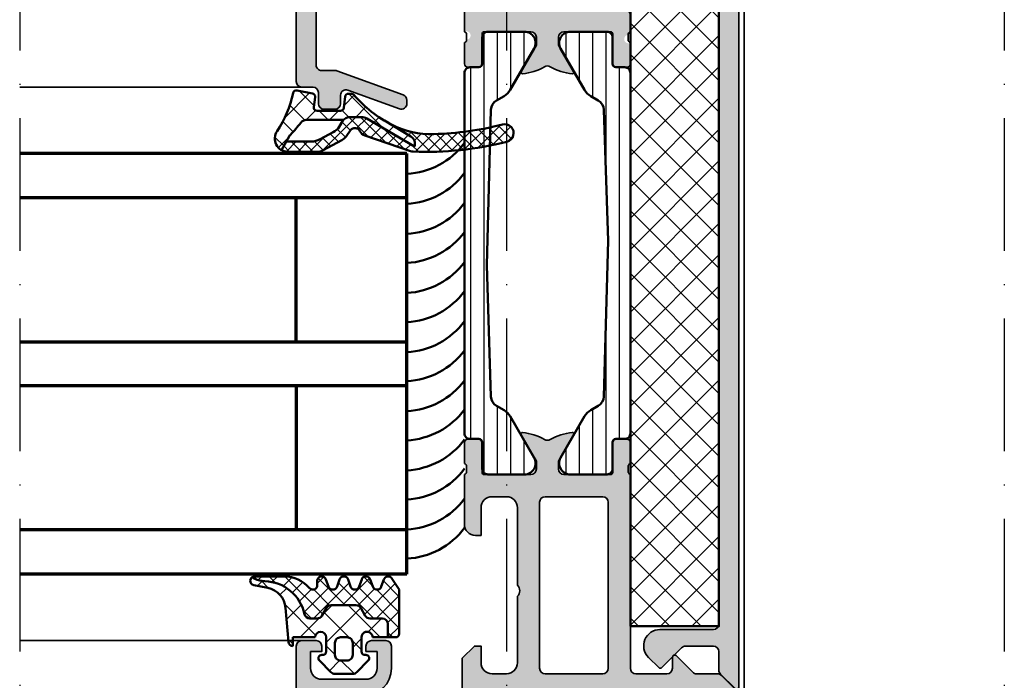
# Model space of a CAD drawing. Units: millimetres. Extents: x 25695 to 42352, y 15065 to 17276.
# Drawn here: x 30054 to 30143, y 15185 to 15244 of the extents above; entities that cross this region are included whole.
import ezdxf

# ---------------------------------------------------------------- set-up
doc = ezdxf.new("R2010")
doc.units = ezdxf.units.MM
doc.linetypes.add('ACAD_ISO10W100', pattern=[18, 12, -3, 0, -3])
for name, color, linetype, lineweight in [('S03_AL_Kontur', 255, 'Continuous', 35), ('S04_AL_Schraffur', 253, 'Continuous', 25), ('S05_EPDM_Kontur', 31, 'Continuous', 50), ('S06_EPDM_Schraffur', 43, 'Continuous', 25), ('S07_Isolation_Kontur', 91, 'Continuous', 50), ('S08_Isolation_Schraffur', 103, 'Continuous', 25), ('S15_Glas_Kontur', 4, 'Continuous', 70), ('S18_Mittellinie', 10, 'ACAD_ISO10W100', 25)]:
    doc.layers.add(name, color=color, linetype=linetype, lineweight=lineweight)

# ---------------------------------------------------------------- blocks, each defined once
blk = doc.blocks.new('284321_s')
at = {"layer": 'S06_EPDM_Schraffur'}
h = blk.add_hatch(dxfattribs=at)
h.set_pattern_fill('NETZ', color=256, scale=2, angle=45, style=0)
h.set_pattern_definition([(45, (-5.979347275837588, -9.278510235072648), (-1.414213562373095, 1.414213562373095), []), (135, (-5.979347275837588, -9.278510235072648), (-1.414213562373095, -1.414213562373095), [])])
h.paths.add_polyline_path([(-0.3999790000000003, -1.299988000000015), (-0.3999790000000001, -1.200000001397133e-05, -0.4142135623730951), (-0.09997899999999964, 0.2999879999999861), (4.599999999994983e-05, 0.2999879999999858, 0.6679111284587087), (0.212297017331592, 0.812009895355481), (-0.8283893595662757, 1.853428954997566, 0.1990038235387452), (-1.182067141974669, 1.999999999999986), (-2.818115582841876, 1.999999999999986, 0.1990380130521464), (-3.171839854900998, 1.85338242649604), (-4.212301265536798, 0.8119145223560058, 0.6678172218043976), (-3.999953999999999, 0.2999879999999867), (-3.89996, 0.2999879999999867, -0.4142135623730951), (-3.59996, -1.200000001418491e-05), (-3.599959999999998, -1.299988000000013, -1), (-4.599959999974696, -1.299999237060561), (-5.979347275837587, -1.29999923706056), (-5.979347275837588, -2.497567728214286, 0.4142135623730951), (-5.479347275837587, -2.997567728214285), (-4.368024699250772, -2.997567728214284, -0.2679491924311201), (-3.935011997358572, -3.247567728214275), (-3.530866808925782, -3.947567728214279, 0.267949192431124), (-3.097854107033576, -4.197567728214272), (-0.8608442593388665, -4.197567728214273, 0.2679491924311239), (-0.4278315574466628, -3.947567728214281), (-0.02368636901391781, -3.247567728214301, -0.2679491924311238), (0.4093263328783305, -2.997567728214285), (1.06074449317749, -2.997567728214285, -0.3534969980658867), (1.549587389633271, -3.392531436455834, 0.341599814051697), (5.140925753693862, -6.365635498201673, -0.06752679863076104), (6.038153546060274, -6.578184215367522), (6.310894151859288, -6.715088915592434, 0.6432424349068188), (6.141102057970421, -6.007187215280185), (4.880022241177082, -5.762001107622937, -0.3345433601071755), (3.269361383234079, -3.973360450798539), (3.000032407348655, -0.8999902761873573, 0.4142098836640213), (2.600002288818329, -0.4999640024314189), (2.600002288818327, -1.299999237060562), (0.600021000211541, -1.299988000000016, -1)])
h.paths.add_polyline_path([(-1.699966, -1.300012000000013), (-2.299973000000001, -1.300012000000013, -0.4142250617865642), (-2.799973, -0.800012000000014), (-2.799973, 0.2999879999999865, -0.4142353984452394), (-2.299973, 0.7999879999999865), (-1.699966, 0.7999879999999862, -0.414235398445239), (-1.199966, 0.2999879999999863), (-1.199966, -0.8000120000000134, -0.4142250617865648)], flags=16)
h = blk.add_hatch(dxfattribs=at)
h.set_pattern_fill('NETZ', color=256, angle=45, style=0)
h.set_pattern_definition([(45, (-7.000244580672491, -9.378509675498458), (-0.7071067811865475, 0.7071067811865476), []), (135, (-7.000244580672491, -9.378509675498458), (-0.7071067811865476, -0.7071067811865475), [])])
h.paths.add_polyline_path([(1.104974994592328, -5.740995458956932, 0.2202371181283667), (3.392356768698632, -6.799824801794105), (6.065270870516153, -6.79982440294593, 0.1669171903596241), (6.310894151859288, -6.715088915592434), (6.038153546060274, -6.578184215367522, 0.06752679863076298), (5.140925753693836, -6.365635498201671, -0.3422027620270613), (1.547792832586117, -3.384501751541772, 0.3488756812081263), (1.06074449317749, -2.997567728214285), (0.4093263328783305, -2.997567728214285, 0.2679491924311238), (-0.02368636901391781, -3.247567728214301), (-0.4278315574466628, -3.947567728214281, -0.2679491924311239), (-0.8608442593388665, -4.197567728214273), (-3.097854107033576, -4.197567728214272, -0.267949192431124), (-3.530866808925782, -3.947567728214279), (-3.935011997358572, -3.247567728214275, 0.2679491924311201), (-4.368024699250772, -2.997567728214284), (-5.479347275837587, -2.997567728214285, -0.4142135623730951), (-5.979347275837588, -2.497567728214286), (-5.979347275837587, -1.29999923706056), (-6.699996185302681, -1.29999923706056, 0.4142135623730955), (-6.999967829891258, -1.599970881649126), (-7.000244580672491, -5.599399982475973), (-6.346380012924186, -6.599823413872448, 0.6681840240919628), (-5.613599556381207, -6.503349720024792), (-5.386338966781588, -5.896294055962277, -0.7673244726008703), (-4.61359955638122, -5.896294055962276), (-4.386338966781593, -6.50334972002482, 0.7673331310115358), (-3.613599556381215, -6.50334972002482), (-3.386338966781608, -5.896294055962326, -0.767324604325376), (-2.61359979479978, -5.896294055962325), (-2.386339205200173, -6.503349720024822, 0.7673331310115383), (-1.613599794799794, -6.503349720024821), (-1.386339205200167, -5.896294055962274, -0.7673244726008739), (-0.6135997947997992, -5.896294055962274), (-0.3863392052001725, -6.503349720024821, 0.8769803813819306), (0.400000561960391, -6.399826549960409), (0.4000005619603912, -5.99982239974237, -0.6981236209333596)])
at = {"layer": 'S05_EPDM_Kontur'}
for p, q in [((-3.171839854900998, 1.85338242649604), (-4.212081999999998, 0.8121339999999885)), ((-1.182067141974669, 1.999999999999986), (-2.818115582841876, 1.999999999999986)), ((0.2121730000000002, 0.8121339999999855), (-0.8283893595662757, 1.853428954997566)), ((-3.999953999999999, 0.2999879999999867), (-3.89996, 0.2999879999999867)), ((-0.09997899999999964, 0.2999879999999861), (4.599999999994983e-05, 0.2999879999999858)), ((-3.59996, -1.200000001418491e-05), (-3.599959999999998, -1.299988000000013)), ((-0.3999790000000003, -1.299988000000015), (-0.3999790000000001, -1.200000001397133e-05)), ((2.600002288818329, -0.4999640024314189), (2.600002288818327, -1.299999237060562)), ((-6.999967829891258, -1.599970881649126), (-7.000244580672491, -5.599399982475973)), ((-4.599959999974696, -1.299999237060561), (-6.699996185302681, -1.29999923706056)), ((2.600002288818327, -1.299999237060562), (0.600021000211541, -1.299988000000016)), ((3.269361383234079, -3.973360450798539), (3.000032407348655, -0.8999902761873573)), ((-7.000244580672491, -5.599399982475973), (-6.346380012924186, -6.599823413872448)), ((-5.613599556381207, -6.503349720024792), (-5.386338966781588, -5.896294055962277)), ((-4.61359955638122, -5.896294055962276), (-4.386338966781593, -6.50334972002482)), ((-3.613599556381215, -6.50334972002482), (-3.386338966781608, -5.896294055962326)), ((-2.61359979479978, -5.896294055962325), (-2.386339205200173, -6.503349720024822)), ((-1.613599794799794, -6.503349720024821), (-1.386339205200167, -5.896294055962274)), ((-0.6135997947997992, -5.896294055962274), (-0.3863392052001725, -6.503349720024821)), ((0.400000561960391, -6.399826549960409), (0.4000005619603912, -5.99982239974237)), ((6.141102057970421, -6.007187215280185), (4.880022241177082, -5.762001107622937)), ((3.392356768698632, -6.799824801794105), (6.064141248858711, -6.79982440311449))]:
    blk.add_line(p, q, dxfattribs=at)
blk.add_lwpolyline([(-1.199966, -0.8000120000000134, -0.4142250617865648), (-1.699966, -1.300012000000013), (-2.299973000000001, -1.300012000000013, -0.4142250617865643), (-2.799973, -0.800012000000014), (-2.799973, 0.2999879999999865, -0.4142353984452393), (-2.299973, 0.7999879999999865), (-1.699966, 0.7999879999999862, -0.414235398445239), (-1.199966, 0.2999879999999863)], format="xyb", close=True, dxfattribs=at)
blk.add_lwpolyline([(-5.979347275837588, -1.299999237060561), (-5.979347275837588, -2.497567728214286, 0.414213562373095), (-5.479347275837587, -2.997567728214285), (-4.368024699250772, -2.997567728214284, -0.2679491924311201), (-3.935011997358572, -3.247567728214275), (-3.530866808925782, -3.947567728214279, 0.2679491924311239), (-3.097854107033576, -4.197567728214272), (-0.8608442593388665, -4.197567728214273, 0.267949192431124), (-0.4278315574466628, -3.947567728214281), (-0.02368636901391781, -3.247567728214301, -0.2679491924311236), (0.4093263328783305, -2.997567728214285), (1.06074449317749, -2.997567728214285, -0.3534969980658867), (1.549587389633271, -3.392531436455834, 0.3415998140516969), (5.140925753693862, -6.365635498201673, -0.06752679863076104), (6.038153546060274, -6.578184215367522), (6.310894151859288, -6.715088915592434)], format="xyb", dxfattribs=at)
for centre, radius, start, end in [((-2.818115582841874, 1.499999999999997), 0.4999999999999889, 90.0000000000002, 135.0276992235032), ((-1.182067141974668, 1.499999999999987), 0.499999999999999, 44.97983789557634, 90.00000000000011), ((-3.999954265388173, 0.599992003846034), 0.3000040038461644, 134.9980740408429, 270.0000506847311), ((-3.89996, -1.200000001341794e-05), 0.3000000000000002, 359.9999999999999, 89.99999999999993), ((-0.09997899999999987, -1.200000001411183e-05), 0.3000000000000002, 89.99999999999997, 180), ((1.733089717716185e-05, 0.6000035741004854), 0.300015575470291, 270.0054751110642, 44.99659114680607), ((2.600001699041799, -0.8999947107624201), 0.4000307083314359, 0.0006351573260438627, 89.99991552721995), ((-6.699996185302687, -1.599970881649131), 0.299971644588571, 89.99999999999899, 179.999999999999), ((-4.099959999987347, -1.299993618530287), 0.5000000000189171, 180.0006438361435, 0.0006438361435389345), ((0.1000210001057704, -1.299988000000015), 0.5000000001057707, 180, 359.9999999999999), ((5.261725772444853, -3.798763370053259), 1.999999999999999, 185.0082130055332, 258.9975035678985), ((-4.999969261581404, -5.999822817692918), 0.3999996920023282, 15.00018142191139, 164.9998185780888), ((-2.999969380790694, -5.999822717083705), 0.3999995508152173, 15.00017192125675, 164.9998280787434), ((-0.9999694999999831, -5.999822817692915), 0.3999996920023276, 15.00018142191127, 164.9998185780887), ((0.8000011215366502, -5.99982239807792), 0.4000005595762589, 40.32078762925614, 180.0000002384145), ((3.392287222492599, -3.799852783973204), 2.999972018627021, 220.3198220436176, 270.0013282470845), ((6.06470599999999, -6.399824403114489), 0.4000003986796171, 269.9191054115754, 78.98943755444431), ((-5.999969719983827, -6.399825962065333), 0.3999988397287728, 209.9996744855371, 345.0005278893483), ((-3.999969261581404, -6.399825471817628), 0.399998523826458, 194.9995569349766, 345.0004430650234), ((-1.999969499999984, -6.399825471817629), 0.3999985238264582, 194.9995569349766, 345.0004430650235), ((1.636970080894085e-05, -6.399828109706418), 0.3999841922626231, 194.99971580452, 0.0002234259883169192)]:
    blk.add_arc(centre, radius, start, end, dxfattribs=at)
blk = doc.blocks.new('304620_s')
at = {"layer": 'S04_AL_Schraffur'}
blk.add_hatch(color=256, dxfattribs=at).paths.add_polyline_path([(-2.20001220703125, -6.030951245837059, -1.60538967772521e-06), (-2.20001220703125, -6.030948035027905), (-2.20001220703125, -5.201648218766422, -0.4402878208319971), (-1.982395942450239, -5.002425561364589), (0.75323486328125, -5.24432373046875, 0.520584195302686), (1.8062744140625, -3.989318847656023), (1.23406982421875, -1.869873046875, 0.3382677705095929), (0.751220703125, -1.50006103515625), (0.5, -1.50006103515625), (0.5, 0), (14.99993896484375, 0), (14.99993896484375, -24.49995291896266, -0.4142135622123959), (14.49992240110987, -24.99996948242188), (13.49995552830296, -24.99996948242188, 0.414213562212396), (12.99993896484375, -25.49998604615553), (12.99993896484375, -26.49991581154359, -0.4142135606860625), (12.49988529108487, -26.99996948242188), (11.5000128016145, -26.99996948242188, -0.4142135591804072), (10.99993896484375, -26.49989564020075), (10.99993896484375, -25.74395751953102, 0.5198574014354365), (10.32891845703125, -25.27389526367188), (5.67192866953701, -26.96989239617142, -0.521128485898495), (4.99993896484375, -26.49969611731535), (4.99993896484375, -26.18143481996776, -0.3152555166701541), (5.328854922976461, -25.71161543912217), (11.31944693279002, -23.53015010157628, -0.08752832478531912), (11.49053097465912, -23.49996948242188), (12.70036684234037, -23.49996948242188, 0.414005763397678), (13.20001220703125, -23.00032411772577), (13.20001220703125, -3.498710004103259, 0.413949662932296), (11.70136323808583, -2.00006103515625), (9.29952878027143, -2.00006103515625, 0.4139445810786829), (8.79998779296875, -2.499602022457566), (8.79998779296875, -5.31219482421875, -0.7405181539200867), (7.26861572265625, -5.53118896484375), (6.89996337890625, -4.9000244140625), (7.5, -4.9000244140625), (7.5, -2.500084073874632, 0.4142135582339043), (6.999915919057457, -2), (3.472576880973065, -2, 0.4931495283898291), (2.989523514926987, -2.629536031889529), (3.509144392333837, -4.568684979252794, -0.2679535307491222), (3.120915816176421, -6.01760347096365), (-2.367798328499703, -11.5062850420552, 0.1989131385643976), (-3.10003662109375, -13.27405724056644), (-3.10003662109375, -15.2303466796875, -1.064036429098421), (-3.5999755859375, -15.2303466796875), (-3.5999755859375, -14.21679639781701, 0.2360760319882386), (-3.879992675781978, -13.65678358084165, -0.2360760319882385), (-4, -13.41677808785221), (-4, -10.11163094378821, -0.6863656779519227), (-3.825852202715396, -10.04453322282984), (-3.453228156200566, -10.45630953758086, 0.4286145232189079), (-3.163646439510558, -10.46367055682526), (-0.178466796875, -7.484191894531477, 0.6370820946735438), (-0.48846435546875, -6.632568359375), (-1.73861872940688, -6.529462843998772, -0.3917503514172762)])
at = {"layer": 'S03_AL_Kontur'}
blk.add_lwpolyline([(-3.879992675781978, -13.65678358084165, -0.2360760319882385), (-3.5999755859375, -14.21679639781701), (-3.5999755859375, -15.2303466796875, 1.064036429098418), (-3.10003662109375, -15.2303466796875), (-3.10003662109375, -13.27405724056644, -0.1989131385643976), (-2.367798328499703, -11.5062850420552), (3.12091064453125, -6.017608642578125, 0.2679473277278159), (3.5091552734375, -4.5687255859375), (2.989501953125, -2.62945556640625, -0.4930333060745073), (3.47247314453125, -2), (7, -2, -0.4141150836913173), (7.5, -2.5), (7.5, -4.9000244140625), (6.89996337890625, -4.9000244140625), (7.26861572265625, -5.53118896484375, 0.7405181539200811), (8.79998779296875, -5.31219482421875), (8.79998779296875, -2.50006103515625, -0.4144825948367), (9.29998779296875, -2.00006103515625), (11.70001220703125, -2.00006103515625, -0.4144775110685574), (13.20001220703125, -3.50006103515625), (13.20001220703125, -22.99996948242188, -0.4144213918890008), (12.70001220703125, -23.49996948242188), (11.49053097465912, -23.49996948242188, 0.08752832478531944), (11.31944693279002, -23.53015010157628), (5.328854922976461, -25.71161543912217, 0.3152555166701521), (4.99993896484375, -26.18143481996776), (4.99993896484375, -26.500244140625, 0.5201252856789824), (5.67095947265625, -26.97024536132812), (10.32891845703125, -25.27389526367188, -0.5198574014355277), (10.99993896484375, -25.74395751953125), (10.99993896484375, -26.49996948242188, 0.4141270726339619), (11.49993896484375, -26.99996948242188), (12.49993896484375, -26.99996948242188, 0.4141506911745285), (12.99993896484375, -26.49996948242188), (12.99993896484375, -25.49996948242188, -0.4141941578495056), (13.49993896484375, -24.99996948242188), (14.49993896484375, -24.99996948242188, 0.4141941578495025), (14.99993896484375, -24.49996948242188), (14.99993896484375, 0), (0.5, 0), (0.5, -1.50006103515625), (0.751220703125, -1.50006103515625, -0.3382677705095442), (1.23406982421875, -1.869873046875), (1.8062744140625, -3.98931884765625, -0.5205841953026804), (0.75323486328125, -5.24432373046875), (-1.982395942450239, -5.002425561364589, 0.4402878208319965), (-2.20001220703125, -5.201648218766422), (-2.20001220703125, -6.03094482421875, 0.388879272707574), (-1.74359130859375, -6.529052734375), (-0.48846435546875, -6.632568359375, -0.6370820946733536), (-0.178466796875, -7.48419189453125), (-3.163646439510558, -10.46367055682526, -0.4286145232189118), (-3.453228156200566, -10.45630953758086), (-3.825852202715396, -10.04453322282984, 0.6863656779519145), (-4, -10.11163094378821), (-4, -13.41677808785221, 0.2360760319882372)], format="xyb", close=True, dxfattribs=at)
blk = doc.blocks.new('30029184_a')
at = {"layer": 'S08_Isolation_Schraffur'}
h = blk.add_hatch(dxfattribs=at)
h.set_pattern_fill('NETZ', color=256, scale=2, angle=135, style=0)
h.set_pattern_definition([(135, (3.81926917212739e-15, -3.819269172127391e-15), (-1.414213562373096, -1.414213562373095), []), (225, (3.81926917212739e-15, -3.819269172127391e-15), (1.414213562373095, -1.414213562373096), [])])
h.paths.add_polyline_path([(-4.884981308350689e-15, -30), (7.999999999999998, -30), (8.000000000000009, 30), (5.329070518200751e-15, 30)])
at = {"layer": 'S07_Isolation_Kontur'}
blk.add_lwpolyline([(-5.510910596163089e-15, -30), (5.510910596163089e-15, 30), (8.000000000000009, 30), (7.999999999999998, -30)], close=True, dxfattribs=at)
blk = doc.blocks.new('138880_s')
at = {"layer": 'S04_AL_Schraffur'}
h = blk.add_hatch(color=256, dxfattribs=at)
h.dxf.hatch_style = 1
h.paths.add_polyline_path([(-1.946446609406737, 95.14644660940674), (-2.458578643762701, 95.6585786437627, -0.6681786379193045), (-2.317157287525395, 96), (-1, 96, -0.4142135623730951), (0, 95), (0, 0.7999999999999972, -0.6681786379192868), (-0.341421356237307, 0.658578643762695), (-1.799999999999994, 2.117157287525373), (-1.799999999999995, 4, 0.4142135623730966), (-2.299999999999998, 4.5), (-4.810050506338838, 4.499999999999986, 0.1989123673796563), (-5.163603896932109, 4.353553390593262), (-7.099999999999995, 2.41715728752537), (-8.168629150101511, 3.485786437626885, -0.6681786379192975), (-7.127207793864203, 5.999999999999986), (-2.299999999999991, 6, 0.4142135623730955), (-1.799999999999995, 6.5), (-1.800000000000005, 89.30000000000001, 0.4142135623730954), (-2.300000000000012, 89.80000000000001, -0.182675892882617), (-5.607190288481471, 91.05000101389696, 0.1830510848232143), (-5.739768341379998, 91.10000084356227, -2.437887058016225), (-4.940990624463316, 91.89016005225426, 0.2250662460212292), (-4.869479740920925, 91.73442112138719, 0.1761864693875985), (-2.30000000000001, 90.8, 0.414213562373096), (-1.799999999999998, 91.30000000000001), (-1.800000000000006, 94.79289321881346, 0.1989123673796604)])
at = {"layer": 'S03_AL_Kontur'}
blk.add_lwpolyline([(-5.607190288481487, 91.05000101389697, 0.1830510848231978), (-5.739768341380007, 91.10000084356227, -2.437887058016214), (-4.940990624463316, 91.89016005225426, 0.2250662460212228), (-4.869479740920927, 91.73442112138719, 0.1761864693875989), (-2.300000000000006, 90.8, 0.414213562373095), (-1.799999999999998, 91.30000000000001), (-1.800000000000006, 94.79289321881346, 0.1989123673796583), (-1.946446609406734, 95.14644660940674), (-2.458578643762702, 95.6585786437627, -0.6681786379192979), (-2.317157287525396, 96), (-1, 96, -0.414213562373095), (0, 95), (0, 0.8000000000000007, -0.6681786379192992), (-0.3414213562373098, 0.6585786437626906), (-1.653553390593268, 1.970710678118648, -0.198912367379658), (-1.799999999999994, 2.324264068711921), (-1.799999999999995, 3.999999999999995, 0.414213562373095), (-2.299999999999995, 4.499999999999995), (-4.810050506338833, 4.499999999999992, 0.1989123673796576), (-5.163603896932107, 4.353553390593267), (-6.95857864376269, 2.558578643762683, -0.4142135623730962), (-7.24142135623731, 2.558578643762683), (-8.168629150101513, 3.485786437626884, -0.6681786379192989), (-7.1272077938642, 5.999999999999986), (-2.299999999999994, 5.999999999999993, 0.4142135623730976), (-1.799999999999995, 6.499999999999995), (-1.800000000000005, 89.3, 0.414213562373095), (-2.300000000000005, 89.80000000000001, -0.1826758928826185)], format="xyb", close=True, dxfattribs=at)
blk = doc.blocks.new('284834_s_4')
at = {"layer": 'S06_EPDM_Schraffur'}
h = blk.add_hatch(dxfattribs=at)
h.set_pattern_fill('NETZ', color=256, scale=1.5, angle=45)
h.set_pattern_definition([(45, (4.618527782440651e-14, -6.217248937900877e-14), (-1.060660171779821, 1.060660171779821), []), (135, (4.618527782440651e-14, -6.217248937900877e-14), (-1.060660171779821, -1.060660171779821), [])])
h.paths.add_polyline_path([(-4.292322108936627, -1.88685411079482), (-4.418974105959659, -0.863689934999007, 0.3785845113067359), (-4.716701791131083, -0.6005440457937592), (-4.986091236170306, -0.6005440457937876, 0.2178148089074651), (-5.213024652356079, -0.7043267564988636, -0.07890133644020479), (-7.970923381065131, -3.029082521080829), (-10.35512309528816, -4.467681175653217, 0.3585867476476852), (-10.67235506620711, -5.366537785044335), (-6.380809303647208, -2.850357785034623, -0.133355478787174), (-5.875023040656185, -2.713016614566646), (-4.895486040946036, -2.713016614566646, -0.2332227197928231), (-4.269112976655105, -2.965980581424452), (-0.9081767676219208, -2.966961065090976, -0.2525647939278574), (-0.4067045990185072, -3.237528728917601, 0.02003485987901888), (0.5350520609075495, -4.304575527566305, -0.06734318113443603), (0.6000977311042455, -4.389865241365447), (1.338039694991085, -5.687538020746024, 0.4343098752681631), (1.729606453317206, -3.977942387288328, -0.09903865282443344), (0.2890333356856907, -0.540701028489428, 0.418974036814012), (-0.06921829164816629, -0.3070853155011317), (-1.462232569091338, -0.5777107992914292, 0.3995863500300293), (-1.702014044668953, -0.914568493142701), (-1.588474334598811, -1.812360139656368, -0.4515576509577187), (-1.886103702963691, -2.150000000000068), (-3.99459442376526, -2.150000000000068, -0.3785845113067052)])
h = blk.add_hatch(dxfattribs=at)
h.set_pattern_fill('NETZ', color=256, scale=0.75, angle=45)
h.set_pattern_definition([(45, (0, 0), (-0.5303300858899106, 0.5303300858899107), []), (135, (0, 0), (-0.5303300858899107, -0.5303300858899106), [])])
h.paths.add_polyline_path([(-10.35512309528814, -4.467681175653202), (-7.970923381065081, -3.029082521080751, -0.01717816299295799), (-8.660915494174658, -3.413727108565745, -0.1224070380123888), (-12.42967384891433, -4.244324722383929, -0.05543648981653529), (-18.63566311855443, -3.386669831167178, 1.002396834461796), (-19.05412876201825, -4.930733889962138, 0.0716282397202381), (-10.56669275618786, -5.834076501446472, 0.07380257150905672), (-10.3357883320697, -5.790996225201032), (-6.203197273518225, -4.367214242073701, 0.1945354005817376), (-5.750699159700684, -3.973485674674669, -0.55818124859497), (-4.902400595487012, -3.90366084103481), (-4.499416809097415, -4.450921784162057, 0.10951781168328), (-4.108173432234397, -4.792626617894345), (-2.441550573791062, -5.70255852487197, 0.1256080159683955), (-1.86642538418981, -5.849313691735807), (0.7770782648668106, -5.849134311499347, 0.1234735650925043), (1.33803969499111, -5.687538020746004), (0.8998821958985381, -4.917036968523666), (-1.341667188031906, -4.919885342704822, -0.1254845110397519), (-2.155951102753436, -4.713357538150322), (-3.337312259879411, -4.070953698045784, -0.1095178116832543), (-3.892390636551866, -3.587808806032084), (-4.177048692848725, -3.093430734622625, 0.2883115770488477), (-4.895486040946034, -2.713016614566646), (-5.875023040656181, -2.713016614566646, 0.1333554787871751), (-6.38080930364721, -2.850357785034624), (-10.67235506620711, -5.366537785044335, -0.3585867476476977)])
at = {"layer": 'S05_EPDM_Kontur'}
blk.add_lwpolyline([(-1.866425384189721, -5.849313691735807, -0.1256080159684032), (-2.441550573791016, -5.702558524871995), (-4.108173432234548, -4.792626617894262, -0.1095178116832411), (-4.499416809097408, -4.450921784162068), (-4.902400595487062, -3.903660841034741, 0.5581812485949139), (-5.750699159700684, -3.973485674674668, -0.1945354005817277), (-6.203197273518196, -4.367214242073691), (-10.33578833206958, -5.79099622520099, -0.07387214856912423), (-10.56691404415029, -5.834084687254011, -0.07144406046741147), (-19.03307107286453, -4.936081273782014, -1.016104089030733), (-18.6356631185546, -3.386669831167131, 0.05543648981663499), (-12.42967384890325, -4.244324722384226, 0.1224070380120401), (-8.66091549417457, -3.4137271085657, 0.09620990040968319), (-5.213024652356022, -0.7043267564988351, -0.2178148089074611), (-4.986091236170363, -0.6005440457937876), (-4.716701791131083, -0.6005440457937592, -0.3785845113067394), (-4.418974105959659, -0.8636899349989218), (-4.292322108936627, -1.88685411079482, 0.3785845113067069), (-3.994594423765317, -2.150000000000068), (-1.886103702963691, -2.150000000000096, 0.4515576509577157), (-1.588474334598811, -1.812360139656425), (-1.702014044668896, -0.9145684931426157, -0.3995863500300081), (-1.462232569091338, -0.5777107992914576), (-0.06921829164822313, -0.3070853155011033, -0.4189740368140299), (0.289033335685577, -0.5407010284893712, 0.0990386528244296), (1.729606453317206, -3.977942387288385, -0.5893899407587327), (0.7770782648668053, -5.849134311499347)], format="xyb", close=True, dxfattribs=at)
for points in [[(0.8998821958985452, -4.917036968523666), (-1.341667188031874, -4.919885342704822, -0.1254845110397557), (-2.155951102753431, -4.713357538150325), (-3.337312259879479, -4.070953698045747, -0.1095178116832417), (-3.892390636551863, -3.587808806032092), (-4.177048692848711, -3.093430734622649, 0.2883115770488582), (-4.895486040946036, -2.713016614566646), (-5.875023040656185, -2.713016614566646, 0.1333554787871737), (-6.380809303647208, -2.850357785034623), (-10.67235506620711, -5.366537785044335, -0.3585867476476867), (-10.35512309528816, -4.467681175653217), (-7.970923381065131, -3.029082521080829)], [(-4.269112976655105, -2.965980581424452), (-0.9081767676216934, -2.966961065090976, -0.2525647939281162), (-0.4067045990180524, -3.23752872891817, 0.02003485987900707), (0.5350520609074927, -4.304575527566248, -0.06734318113447782), (0.6000977311041886, -4.389865241365447), (1.338039617576943, -5.687537884612999)]]:
    blk.add_lwpolyline(points, format="xyb", dxfattribs=at)
blk = doc.blocks.new('138860_s')
at = {"layer": 'S04_AL_Schraffur'}
h = blk.add_hatch(color=256, dxfattribs=at)
h.dxf.hatch_style = 1
h.paths.add_polyline_path([(-19, 2.000000000000003, -0.4142135623730951), (-20, 2.999999999999999), (-20, 9, -0.3999999999999996), (-20, 10), (-20.00000000000001, 17, -0.4142135623730954), (-19, 18), (-17.7, 18, -0.4142135623730946), (-16.70000000000001, 17), (-16.70000000000001, 14.5), (-16.20000000000001, 14.5, 0.4142135623730952), (-15.2, 15.5), (-15.2, 20, -0.3178372451957825), (-15.40000000000001, 20.28284271247463), (-15.40000000000001, 20.71715728752539, -0.3178372451957825), (-15.2, 21.00000000000001), (-15.2, 22.89999999999997, 0.4142135623730959), (-15.50000000000005, 23.20000000000001), (-16.48999999999997, 23.20000000000001, 0.4142135623730959), (-16.79000000000001, 22.89999999999997), (-16.79, 20.20000000000001, -0.4142135623730951), (-16.99000000000001, 20), (-21.2, 20, -0.4142135623730941), (-21.7, 20.5), (-21.7, 21.2), (-20.31850454237764, 23.59282032302756, 0.6105378334010141), (-20.45165207940487, 23.79933548774936, 0.1061448534514033), (-22.45107061443875, 23.15968173039917, -0.2666255758662556), (-22.94892938556126, 23.15968173039917, 0.1061448534514033), (-24.94834792059514, 23.79933548774936, 0.6105378334010366), (-25.08149545762237, 23.59282032302756), (-23.70000000000001, 21.2), (-23.70000000000001, 20.5, -0.414213562373093), (-24.20000000000001, 20), (-28.41000000000001, 20, -0.4142135623730952), (-28.61000000000001, 20.2), (-28.61000000000001, 22.89999999999996, 0.4142135623730951), (-28.91000000000005, 23.2), (-29.89999999999996, 23.2, 0.4142135623730916), (-30.2, 22.89999999999997), (-30.2, 21, -0.3178372451957768), (-30.00000000000001, 20.71715728752538), (-30.00000000000001, 20.28284271247462, -0.3178372451957748), (-30.2, 20), (-30.19999999999999, 2.499999999999932, -0.4142135623730952), (-30.69999999999999, 1.999999999999932), (-33.50000000000001, 1.999999999999932, -0.4142135623730935), (-34.00000000000001, 2.499999999999928), (-34.00000000000001, 3.499999999999933, 0.6681786379192893), (-34.34142135623732, 3.64142135623724), (-35.83639610306791, 2.146446609406655, -0.1989123673796593), (-36.18994949366118, 1.999999999999931), (-38.07573593128812, 1.999999999999931, 0.1989123673796557), (-38.4292893218814, 1.853553390593204), (-39.94142135623731, 0.3414213562373047, 0.1989123673796587), (-40, 0.1999999999999968), (-40, -59.5, 0.4142135623730951), (-39.5, -60), (-0.4999999999999893, -60, 0.4142135623730951), (1.06581410364015e-14, -59.5), (0, 4.500000000000002, 0.414213562373095), (-0.5, 5.000000000000001), (-1.800000000000001, 5.000000000000001, 0.4142135623730951), (-2.300000000000001, 4.500000000000001), (-2.300000000000001, 3.999999999999998), (-1.300000000000001, 3.999999999999999), (-1.300000000000001, 2.499999999999998, -0.4142135623730951), (-2.300000000000001, 1.499999999999998), (-6.299999999999999, 1.499999999999997, -0.4142135623730952), (-7.299999999999999, 2.499999999999997), (-7.299999999999999, 3.999999999999996), (-6.300000000000001, 3.999999999999996), (-6.300000000000001, 4.5, 0.4142135623730951), (-6.800000000000001, 4.999999999999999), (-8.100000000000001, 4.999999999999998, 0.4142135623730948), (-8.600000000000001, 4.499999999999997), (-8.599999999999998, 2.499999999999996, 0.4142135623730949), (-6.099999999999996, -2.220446049250313e-15), (-3.5, -1.998401444325282e-15, -0.4142135623730951), (-3, -0.5000000000000018), (-3, -1.500000000000004, -0.4142135623730951), (-3.5, -2.000000000000004), (-14.5, -2.000000000000004, -0.414213562373095), (-15, -1.500000000000004), (-15, 3.399999999999999), (-16.1, 4.5), (-16.7, 4.499999999999999), (-16.7, 3.000000000000001, -0.4142135623730955), (-17.7, 2.000000000000001)])
h.paths.add_polyline_path([(-17.2, 1.443289932012704e-15, -0.4142135623730958), (-17, -0.2), (-17, -2.099999999999998, -0.4142135623730943), (-17.2, -2.299999999999999), (-17.5, -2.3, 1), (-17.5, -3.299999999999996), (-17, -3.299999999999996, 0.2360679774997911), (-16.6, -3.499999999999997), (-1.999999999999996, -3.499999999999995, -0.4142135623730951), (-1.499999999999996, -3.999999999999995), (-1.5, -17.5, -0.4142135623730951), (-2.000000000000004, -18), (-3.749999999999996, -18, 0.4142135623730951), (-4.249999999999996, -18.5), (-4.249999999999993, -25.5, 1), (-3.25, -25.5), (-3.249999999999996, -24.2, -0.4142135623731004), (-3.049999999999997, -24), (-1.699999999999996, -24, -0.4142135623731003), (-1.499999999999993, -24.2), (-1.5, -43.8, -0.4142135623730951), (-1.699999999999996, -43.99999999999999), (-3.049999999999997, -44, -0.4142135623730978), (-3.249999999999998, -43.8), (-3.249999999999996, -42.5, 1), (-4.249999999999996, -42.5), (-4.249999999999995, -45.5, 0.414213562373094), (-3.749999999999996, -46), (-1.999999999999989, -46.00000000000001, -0.414213562373091), (-1.499999999999996, -46.5), (-1.500000000000004, -55, -0.4142135623730951), (-2, -55.5), (-11.5, -55.5, -0.4142135623730951), (-12, -55), (-14, -55, -0.4142135623730961), (-14.5, -55.5), (-25.5, -55.5, -0.4142135623730961), (-26, -55), (-28, -55, -0.4142135623730961), (-28.5, -55.5), (-38, -55.5, -0.4142135623730951), (-38.5, -55), (-38.5, -46.5, -0.4142135623730971), (-38, -46), (-36.24999999999999, -46, 0.4142135623730951), (-35.74999999999999, -45.5), (-35.74999999999999, -42.5, 1), (-36.75, -42.5), (-36.75000000000001, -43.80000000000001, -0.41421356237309), (-36.95, -44), (-38.3, -44, -0.4142135623730951), (-38.5, -43.8), (-38.5, -24.2, -0.4142135623730951), (-38.3, -24), (-36.95, -24, -0.4142135623730951), (-36.75, -24.2), (-36.75, -25.5, 1), (-35.74999999999999, -25.5), (-35.75, -18.5, 0.4142135623730971), (-36.25, -18), (-38, -18, -0.4142135623730951), (-38.5, -17.5), (-38.50000000000001, -2.000000000000005, -0.4142135623730952), (-36.5, -4.440892098500626e-16), (-30.7, -1.77635683940025e-15, -0.4142135623730957), (-30.2, -0.5000000000000009), (-30.2, -3.499999999999996), (-28.2, -3.499999999999996), (-28.2, -0.5, -0.4142135623730951), (-27.7, 0), (-25, -1.332267629550188e-15, -0.4142135623730951), (-24.5, -0.5000000000000004), (-24.5, -2.799999999999999, 0.4142135623730954), (-24, -3.299999999999997), (-22.5, -3.299999999999997, 0.961565101527287), (-22.72121614028417, -2.28382900600361, -0.5384365904278018), (-23, -2.1), (-23, -0.199999999999999, -0.4142135623730951), (-22.8, 5.551115123125783e-16)], flags=16)
h.paths.add_polyline_path([(-22.5, 1.999999999999999), (-27.7, 2, -0.4142135623730934), (-28.2, 2.499999999999998), (-28.2, 17.5, -0.4142135623730941), (-27.7, 18), (-22.50000000000001, 18, -0.4142135623730946), (-22.00000000000001, 17.50000000000001), (-22.00000000000001, 2.499999999999996, -0.4142135623730951)], flags=16)
at = {"layer": 'S03_AL_Kontur'}
for points in [[(-6.3, 3.999999999999996), (-7.299999999999999, 3.999999999999996), (-7.299999999999999, 2.499999999999996, 0.414213562373095), (-6.299999999999999, 1.499999999999997), (-2.3, 1.499999999999998, 0.4142135623730951), (-1.3, 2.499999999999999), (-1.300000000000001, 3.999999999999998), (-2.3, 3.999999999999998), (-2.3, 4.500000000000001, -0.414213562373095), (-1.8, 5.000000000000001), (-0.500000000000001, 5.000000000000001, -0.4142135623730947), (8.326672684688674e-16, 4.500000000000002), (1.096345236817342e-14, -59.5, -0.4142135623730951), (-0.499999999999989, -60), (-39.5, -60, -0.414213562373095), (-40, -59.5), (-40, 0.1999999999999957, -0.1989123673796533), (-39.94142135623731, 0.3414213562373011), (-38.4292893218814, 1.853553390593206, -0.1989123673796573), (-38.07573593128812, 1.999999999999931), (-36.18994949366117, 1.999999999999931, 0.1989123673796579), (-35.83639610306791, 2.146446609406657), (-34.34142135623733, 3.641421356237235, -0.6681786379193084), (-34.00000000000001, 3.499999999999934), (-34.00000000000001, 2.499999999999928, 0.4142135623730933), (-33.50000000000001, 1.999999999999933), (-30.69999999999999, 1.999999999999932, 0.4142135623730954), (-30.19999999999999, 2.499999999999933), (-30.2, 20, 0.3178372451957716), (-30.00000000000001, 20.28284271247461), (-30.00000000000001, 20.71715728752538, 0.3178372451957768), (-30.2, 21), (-30.2, 22.89999999999996, -0.414213562373095), (-29.89999999999997, 23.2), (-28.91000000000005, 23.2, -0.414213562373095), (-28.61000000000001, 22.89999999999996), (-28.61000000000001, 20.2, 0.414213562373095), (-28.41000000000001, 20), (-24.2, 20, 0.414213562373095), (-23.70000000000001, 20.5), (-23.70000000000001, 21.2), (-25.08149545762237, 23.59282032302756, -0.6105378334010335), (-24.94834792059514, 23.79933548774936, -0.1061448534514032), (-22.94892938556126, 23.15968173039917, 0.266625575866257), (-22.45107061443875, 23.15968173039917, -0.1061448534514033), (-20.45165207940487, 23.79933548774936, -0.6105378334010445), (-20.31850454237764, 23.59282032302756), (-21.7, 21.20000000000001), (-21.7, 20.5, 0.414213562373095), (-21.2, 20), (-16.99000000000001, 20, 0.414213562373095), (-16.79, 20.20000000000001), (-16.79000000000001, 22.89999999999997, -0.414213562373095), (-16.48999999999997, 23.20000000000001), (-15.50000000000004, 23.20000000000001, -0.414213562373095), (-15.2, 22.89999999999997), (-15.2, 21.00000000000001, 0.3178372451957825), (-15.40000000000001, 20.71715728752539), (-15.40000000000001, 20.28284271247463, 0.3178372451957825), (-15.2, 20.00000000000001), (-15.2, 15.50000000000001, -0.414213562373095), (-16.2, 14.5), (-16.70000000000001, 14.5), (-16.70000000000001, 17, 0.414213562373095), (-17.7, 18), (-19.00000000000001, 18, 0.414213562373095), (-20.00000000000001, 17), (-20, 10, 0.4000000000000006), (-20, 9), (-20, 2.999999999999999, 0.414213562373095), (-19, 2.000000000000003), (-17.7, 2.000000000000001, 0.414213562373095), (-16.7, 3), (-16.7, 4.5), (-16.1, 4.5), (-15, 3.399999999999999), (-15, -1.500000000000004, 0.4142135623730952), (-14.5, -2.000000000000004), (-3.500000000000001, -2.000000000000004, 0.414213562373095), (-3.000000000000001, -1.500000000000004), (-3, -0.5000000000000018, 0.414213562373095), (-3.5, -2.012279232133096e-15), (-6.099999999999998, -2.775557561562891e-15, -0.414213562373095), (-8.6, 2.499999999999997), (-8.600000000000001, 4.499999999999998, -0.4142135623730954), (-8.1, 4.999999999999998), (-6.800000000000002, 4.999999999999999, -0.414213562373095), (-6.300000000000001, 4.5)], [(-27.7, 18, 0.414213562373095), (-28.2, 17.5), (-28.2, 2.499999999999998, 0.414213562373095), (-27.7, 2), (-22.5, 1.999999999999999, 0.414213562373095), (-22.00000000000001, 2.499999999999998), (-22.00000000000001, 17.5, 0.414213562373095), (-22.5, 18)], [(-17, -3.299999999999996), (-17.5, -3.299999999999996, -0.9999999999999999), (-17.5, -2.299999999999999), (-17.2, -2.299999999999999, 0.414213562373095), (-17, -2.099999999999999), (-17, -0.1999999999999985, 0.414213562373095), (-17.2, 1.52655665885959e-15), (-22.8, 6.938893903907228e-16, 0.414213562373095), (-23, -0.1999999999999993), (-23, -2.099999999999999, 0.414213562373095), (-22.8, -2.299999999999999), (-22.5, -2.299999999999999, -0.9999999999999999), (-22.5, -3.299999999999997), (-24, -3.299999999999997, -0.414213562373095), (-24.5, -2.799999999999998), (-24.5, -0.4999999999999996, 0.414213562373095), (-25, -1.387778780781446e-15), (-27.7, 6.938893903907228e-17, 0.414213562373095), (-28.2, -0.5000000000000001), (-28.2, -3.499999999999996), (-30.2, -3.499999999999996), (-30.2, -0.4999999999999999, 0.414213562373095), (-30.7, -1.804112415015879e-15), (-36.5, -5.551115123125783e-16, 0.414213562373095), (-38.50000000000001, -2.000000000000001), (-38.5, -17.5, 0.414213562373095), (-38, -18), (-36.24999999999999, -18, -0.414213562373095), (-35.75, -18.5), (-35.74999999999999, -25.5, -0.9999999999999999), (-36.75, -25.5), (-36.75, -24.2, 0.414213562373095), (-36.95, -24), (-38.3, -24, 0.414213562373095), (-38.5, -24.2), (-38.5, -43.8, 0.414213562373095), (-38.3, -44), (-36.95, -44, 0.414213562373095), (-36.75000000000001, -43.80000000000001), (-36.75, -42.5, -0.9999999999999999), (-35.74999999999999, -42.5), (-35.74999999999999, -45.5, -0.414213562373095), (-36.24999999999999, -46), (-38, -46, 0.414213562373095), (-38.5, -46.49999999999999), (-38.5, -55, 0.414213562373095), (-38, -55.5), (-28.5, -55.5, 0.414213562373095), (-28, -55), (-26, -55, 0.414213562373095), (-25.5, -55.5), (-14.5, -55.5, 0.414213562373095), (-14, -55), (-12, -55, 0.414213562373095), (-11.5, -55.5), (-1.999999999999997, -55.5, 0.414213562373095), (-1.499999999999999, -55), (-1.499999999999997, -46.5, 0.414213562373095), (-1.999999999999997, -46.00000000000001), (-3.749999999999995, -46, -0.414213562373095), (-4.249999999999995, -45.5), (-4.249999999999995, -42.5, -0.9999999999999999), (-3.249999999999997, -42.49999999999999), (-3.249999999999997, -43.8, 0.414213562373095), (-3.049999999999997, -44), (-1.699999999999997, -43.99999999999999, 0.414213562373095), (-1.500000000000001, -43.8), (-1.499999999999997, -24.2, 0.414213562373095), (-1.699999999999997, -24), (-3.049999999999999, -24, 0.414213562373095), (-3.25, -24.2), (-3.25, -25.5, -0.9999999999999999), (-4.249999999999992, -25.5), (-4.249999999999995, -18.5, -0.414213562373095), (-3.749999999999995, -18), (-1.999999999999997, -18, 0.414213562373095), (-1.499999999999996, -17.5), (-1.499999999999997, -3.999999999999995, 0.414213562373095), (-1.999999999999997, -3.499999999999995), (-16.6, -3.499999999999997, -0.2360679774997904)]]:
    blk.add_lwpolyline(points, format="xyb", close=True, dxfattribs=at)
blk = doc.blocks.new('138830_s')
at = {"layer": 'S04_AL_Schraffur'}
h = blk.add_hatch(color=256, dxfattribs=at)
h.dxf.hatch_style = 1
h.paths.add_polyline_path([(-16, -2.109423746787797e-15), (-16, -3.499999999999998, -0.3999999999999995), (-16, -4.499999999999996), (-16, -7.900000000000002, -0.4142135623730947), (-16.5, -8.400000000000002), (-18.5, -8.400000000000002, 0.7752057399089289), (-18.74139520430764, -9.337867965644008, 0.4993019985044962), (-18.85355339059327, -10.12928932188135), (-17.34142135623731, -11.64142135623731, 0.6681786379192989), (-17, -11.5), (-17, -10.5, -0.4142135623730929), (-16.5, -10), (-13.7, -10, -0.414213562373094), (-13.2, -10.5), (-13.2, -17.5, -0.4142135623730951), (-13.7, -18), (-14.7, -18, 0.4142135623730951), (-15.2, -18.5), (-15.2, -20, -0.3178372451957806), (-15, -20.28284271247462, -1.240871753435599), (-15.2, -21), (-15.2, -22.89999999999996, 0.4142135623730951), (-14.89999999999995, -23.2), (-13.91000000000003, -23.2, 0.4142135623730933), (-13.61, -22.89999999999996), (-13.60999999999999, -20), (-9.200000000000014, -20, -0.4142135623730951), (-8.700000000000014, -20.5), (-8.700000000000014, -21.2), (-10.08149545762237, -23.59282032302755, 0.6105378334010367), (-9.948347920595143, -23.79933548774935, 0.1209380259458287), (-7.699999999999994, -23.00694626286318, 0.1209380259458289), (-5.451652079404846, -23.79933548774935, 0.6105378334010402), (-5.318504542377619, -23.59282032302755), (-6.699999999999976, -21.2), (-6.699999999999978, -20.5, -0.4142135623730948), (-6.199999999999976, -20), (-1.789999999999996, -20), (-1.789999999999994, -22.89999999999996, 0.4142135623730938), (-1.489999999999955, -23.2), (-0.5000000000000364, -23.2, 0.4142135623730943), (-0.199999999999994, -22.89999999999996), (-0.1999999999999948, -21, -0.3178372451957831), (-0.399999999999995, -20.71715728752538, -1.24087175343559), (-0.1999999999999957, -20), (-0.1999999999999957, -15.5, 0.5773502691896254), (-1.699999999999999, -14.63397459621556), (-1.699999999999997, -17, -0.414213562373095), (-2.699999999999998, -18), (-3.999999999999999, -18, -0.4142135623730951), (-4.999999999999998, -17), (-5, -10, -0.4000000000000001), (-5, -9), (-5.000000000000001, -2.999999999999998, -0.4142135623730949), (-4.000000000000002, -1.999999999999998), (-2.700000000000001, -1.999999999999998, -0.4142135623730951), (-1.7, -2.999999999999998), (-1.7, -4.499999999999997), (-1.100000000000001, -4.499999999999998), (0, -3.399999999999996), (4.440892098500626e-16, 0)])
h.paths.add_polyline_path([(-7, -2.5), (-7, -17.5, -0.4142135623730941), (-7.500000000000002, -18), (-10.69999999999999, -18, -0.4142135623730941), (-11.2, -17.5), (-11.2, -8.500000000000004, 0.414213562373094), (-11.69999999999999, -8.000000000000004), (-13.00000000000001, -8, -0.4142135623730935), (-13.5, -7.500000000000003), (-13.5, -2.500000000000002, -0.4142135623730955), (-13, -2.000000000000001), (-7.5, -2, -0.4142135623730953)], flags=16)
at = {"layer": 'S03_AL_Kontur'}
for points in [[(5.551115123125783e-16, -3.399999999999996), (-1.100000000000001, -4.499999999999997), (-1.7, -4.499999999999997), (-1.7, -2.999999999999998, 0.414213562373095), (-2.700000000000001, -1.999999999999998), (-4.000000000000002, -1.999999999999998, 0.414213562373095), (-5.000000000000001, -2.999999999999998), (-5, -9, 0.4000000000000002), (-5, -10), (-4.999999999999998, -17, 0.414213562373095), (-3.999999999999999, -18), (-2.699999999999998, -18, 0.414213562373095), (-1.699999999999997, -17), (-1.699999999999999, -14.5), (-1.199999999999997, -14.5, -0.414213562373095), (-0.1999999999999957, -15.50000000000001), (-0.1999999999999957, -20, 0.3178372451957834), (-0.4000000000000006, -20.28284271247462), (-0.3999999999999951, -20.71715728752538, 0.3178372451957831), (-0.1999999999999948, -21), (-0.1999999999999941, -22.89999999999996, -0.4142135623730951), (-0.5000000000000336, -23.2), (-1.489999999999954, -23.2, -0.414213562373095), (-1.789999999999994, -22.89999999999996), (-1.789999999999996, -20.2, 0.414213562373095), (-1.989999999999996, -20), (-6.19999999999998, -20, 0.414213562373095), (-6.699999999999978, -20.5), (-6.699999999999976, -21.2), (-5.318504542377619, -23.59282032302755, -0.6105378334010402), (-5.451652079404846, -23.79933548774935, -0.1061448534514042), (-7.451070614438739, -23.15968173039916, 0.2666255758662565), (-7.948929385561251, -23.15968173039916, -0.106144853451404), (-9.948347920595142, -23.79933548774935, -0.6105378334010416), (-10.08149545762237, -23.59282032302755), (-8.700000000000014, -21.2), (-8.700000000000014, -20.5, 0.414213562373095), (-9.200000000000014, -20), (-13.40999999999999, -20, 0.414213562373095), (-13.60999999999999, -20.2), (-13.61, -22.89999999999996, -0.414213562373095), (-13.91000000000004, -23.2), (-14.89999999999996, -23.2, -0.414213562373095), (-15.2, -22.89999999999996), (-15.2, -21, 0.3178372451957806), (-15, -20.71715728752538), (-15, -20.28284271247462, 0.3178372451957806), (-15.2, -20), (-15.2, -18.5, -0.414213562373095), (-14.7, -18), (-13.7, -18, 0.414213562373095), (-13.2, -17.5), (-13.2, -10.5, 0.414213562373095), (-13.7, -10), (-16.5, -10, 0.414213562373095), (-17, -10.5), (-17, -11.5, -0.6681786379192989), (-17.34142135623731, -11.64142135623731), (-18.85355339059327, -10.12928932188135, -0.198912367379658), (-19, -9.775735931288079), (-19, -8.900000000000004, -0.414213562373095), (-18.5, -8.400000000000002), (-16.5, -8.400000000000002, 0.414213562373095), (-16, -7.900000000000001), (-16, -4.499999999999997, 0.4), (-16, -3.499999999999997), (-16, -2.220446049250313e-15), (0, 0)], [(-13, -2.000000000000001, 0.414213562373095), (-13.5, -2.500000000000001), (-13.5, -7.500000000000002, 0.414213562373095), (-13, -8), (-11.7, -8.000000000000004, -0.414213562373095), (-11.2, -8.500000000000004), (-11.2, -17.5, 0.414213562373095), (-10.7, -18), (-7.5, -18, 0.414213562373095), (-7, -17.5), (-7, -2.5, 0.414213562373095), (-7.5, -2)]]:
    blk.add_lwpolyline(points, format="xyb", close=True, dxfattribs=at)
blk = doc.blocks.new('284163_s')
at = {"layer": 'S08_Isolation_Schraffur'}
h = blk.add_hatch(dxfattribs=at)
h.set_pattern_fill('LINIE', color=256, scale=1.2, angle=90, style=0)
h.set_pattern_definition([(90, (-147.1107097375578, -18.60629442113654), (-1.2, 7.347638122934263e-17), [])])
edge = h.paths.add_edge_path()
edge.add_arc((3.40887226014351, 32.9244691894708), 1.000000000000276, 119.9950461054477, 178.0947021428409, ccw=False)
edge.add_line((2.9089471401021, 33.79053782090374), (3.596948225722144, 34.18767612245875))
edge.add_arc((2.847060545660505, 35.48677906960744), 1.499999999999552, 299.9950461054457, 330.000003400648)
edge.add_line((4.146098695851151, 34.73677914670883), (6.313062224372061, 38.4900705907159))
edge.add_arc((5.447036790911445, 38.99007053931506), 0.9999999999999052, 330.0000034006489, 450.6805433616456)
edge.add_line((5.435159347831586, 39.99), (2.119996661015193, 39.99))
edge.add_arc((2.119994021390028, 39.4900040225612), 0.499995977445768, 89.99969751880354, 180.0003024811769)
edge.add_line((1.619998043951227, 39.49000138293621), (1.620332673257508, 37.09000299999996))
edge.add_arc((1.320332673257496, 37.09000299999996), 0.3000000000000114, -89.99999999998909, 0, ccw=False)
edge.add_line((1.320332673257553, 36.79000299999995), (0.5100013399243153, 36.79000299999995))
edge.add_arc((0.5099986610007697, 36.29000300001424), 0.4999999999928876, 89.99969301797441, 180.0003069820318)
edge.add_line((0.009998661015060861, 36.29000032109064), (0.01000133898492095, 3.709997000939445))
edge.add_arc((0.5099986610152314, 3.709994322030195), 0.499997322037487, 179.9996930179679, 270.0003069820256)
edge.add_line((0.510001339924429, 3.209996999999884), (1.320332673257553, 3.209996999999998))
edge.add_arc((1.320332673257553, 2.90999699999993), 0.3000000000000682, 1.0913936421275139e-11, 90, ccw=False)
edge.add_line((1.620332673257622, 2.909996999999986), (1.619998043951455, 0.5099986170636832))
edge.add_arc((2.119994021390141, 0.5099959774386881), 0.4999959774456543, 179.9996975188231, 270.0003024811965)
edge.add_line((2.119996661015307, 0.01000000000000156), (5.435159347831473, 0.01000000000000156))
edge.add_arc((5.447036790911348, 1.009929460684922), 0.9999999999998755, 269.3194566383534, 389.99999659935)
edge.add_line((6.313062224371947, 1.509929409284052), (4.146098695850924, 5.263220853291568))
edge.add_arc((2.847060545661241, 4.513220930393157), 1.499999999998618, 29.99999659936381, 60.00495389456613)
edge.add_line((3.596948225722144, 5.8123238775412), (2.908947140101759, 6.20946217909626))
edge.add_arc((3.408872260143135, 7.075530810528784), 0.999999999999895, 181.9052978571488, 240.0049538945419, ccw=False)
edge.add_line((2.409425114169267, 7.042283218067393), (2.027983107591808, 21.09999999905986))
edge.add_line((2.027983107591808, 21.09999999905986), (2.409425114169267, 32.95771678193238))
at = {"layer": 'S07_Isolation_Kontur'}
blk.add_lwpolyline([(2.409425114169267, 32.95771678193238, -0.2590815509121596), (2.9089471401021, 33.79053782090374), (3.596948225722144, 34.18767612245875, 0.1316745028351308), (4.146098695851151, 34.73677914670883), (6.313062224372061, 38.4900705907159, 0.5813163011873954), (5.435159347831586, 39.99), (2.119996661015193, 39.99, 0.4142166549145011), (1.619998043951227, 39.49000138293621), (1.620332673257508, 37.09000299999996, -0.4142135623730396), (1.320332673257553, 36.79000299999995), (0.5100013399243153, 36.79000299999995, 0.414216700930772), (0.009998661015060861, 36.29000032109064), (0.01000133898492095, 3.709997000939449, 0.414216700930772), (0.510001339924429, 3.209996999999884), (1.320332673257553, 3.209996999999998, -0.4142135623730396), (1.620332673257622, 2.909996999999986), (1.619998043951455, 0.5099986170636832, 0.4142166549145012), (2.119996661015307, 0.01000000000000156), (5.435159347831473, 0.01000000000000156, 0.5813163011873954), (6.313062224371947, 1.509929409284052), (4.146098695850924, 5.263220853291568, 0.1316745028351309), (3.596948225722144, 5.8123238775412), (2.908947140101759, 6.20946217909626, -0.2590815509121596), (2.409425114169267, 7.042283218067393), (2.027983107591808, 21.09999999905986)], format="xyb", close=True, dxfattribs=at)
blk = doc.blocks.new('494430_s')
for name, p in [('138830_s', (-14.99999999999995, 79.99999999999993)), ('284163_s', (-30.21000133447162, 20)), ('138860_s', (8.75111523449222e-61, 1.75162308040602e-45))]:
    blk.add_blockref(name, p)
at = {"rotation": 180}
blk.add_blockref('284163_s', (-15.19000133295944, 60.00000000000004), dxfattribs=at)
blk = doc.blocks.new('*U253')
at = {"layer": 'S15_Glas_Kontur'}
for p, q in [((0, 37.99993896484375), (35.00197603504097, 37.99993896484217)), ((0, 0), (0, 37.99993896484375)), ((0, 33.99993896484375), (35.00197603504097, 33.99993896484355)), ((10, 20.99993896484375), (10, 33.99993896484375)), ((35.00197603504097, 20.99993896484355), (0, 20.99993896484375)), ((0, 17), (35.00197603504097, 16.9999999999998)), ((10, 17), (10, 4)), ((0, 4), (35.00197603504097, 3.999999999999799)), ((0, 0), (35.00197603504097, -6.555478918774129e-13))]:
    blk.add_line(p, q, dxfattribs=at)

msp = doc.modelspace()

# ---------------------------------------------------------------- linework, layer by layer
at = {"layer": 'S03_AL_Kontur'}
for p, q in [((30119.99886608245, 15183.35490869385), (30119.99886608245, 15278.35490869385)), ((30079.99889920968, 15238.35492360767), (30054.49869301349, 15238.35492360767)), ((30079.99886608245, 15188.35490869385), (30054.49869301349, 15188.35490869385))]:
    msp.add_line(p, q, dxfattribs=at)
at = {"layer": 'S05_EPDM_Kontur'}
for centre in [(30089.17498957684, 15237.37250457011), (30089.17499175552, 15234.66235077551), (30089.17499311962, 15231.95219694238), (30089.17499444475, 15229.31945183723), (30089.17499580885, 15226.60929800411), (30089.17499713398, 15223.97655289896), (30089.17499849808, 15221.26639906584), (30089.17499982321, 15218.63365396069), (30089.17500118731, 15215.92350012756), (30089.17500251244, 15213.29075502241), (30089.17500387654, 15210.58060118929), (30089.17500520167, 15207.94785608414), (30089.17500656577, 15205.23770225102), (30089.1750078909, 15202.60495714586)]:
    msp.add_arc(centre, 6.855663397065825, 272.7076959385184, 323.6816466209785, dxfattribs=at)
at = {"layer": 'S18_Mittellinie'}
for p, q in [((30054.49869301349, 15380.35493417198), (30054.49869301349, 15178.35493364257)), ((30098.49886608245, 15380.35493417198), (30098.49886608245, 15178.35493364257)), ((30143.49939212839, 15380.35493417198), (30143.49939212839, 15178.35493364257))]:
    msp.add_line(p, q, dxfattribs=at)

# ---------------------------------------------------------------- block references
at = {"xscale": -1}
msp.add_blockref('494430_s', (30079.49886608245, 15183.35490869385), dxfattribs=at)
msp.add_blockref('30029184_a', (30109.69886608244, 15219.65490869385))
at = {"color": 1, "rotation": 180}
msp.add_blockref('284321_s', (30081.7988660822, 15187.35490869383), dxfattribs=at)
at = {"layer": 'S03_AL_Kontur'}
msp.add_blockref('138880_s', (30119.49886608245, 15183.35490869385), dxfattribs=at)
at = {"layer": 'S03_AL_Kontur', "xscale": -1}
for name, p in [('284834_s_4', (30079.49886608245, 15238.35492360767)), ('*U253', (30089.50101504061, 15194.35490130396))]:
    msp.add_blockref(name, p, dxfattribs=at)
at = {"layer": 'S08_Isolation_Schraffur', "xscale": -1}
msp.add_blockref('304620_s', (30094.49880504729, 15263.35489309009), dxfattribs=at)

doc.saveas('drawing.dxf')
